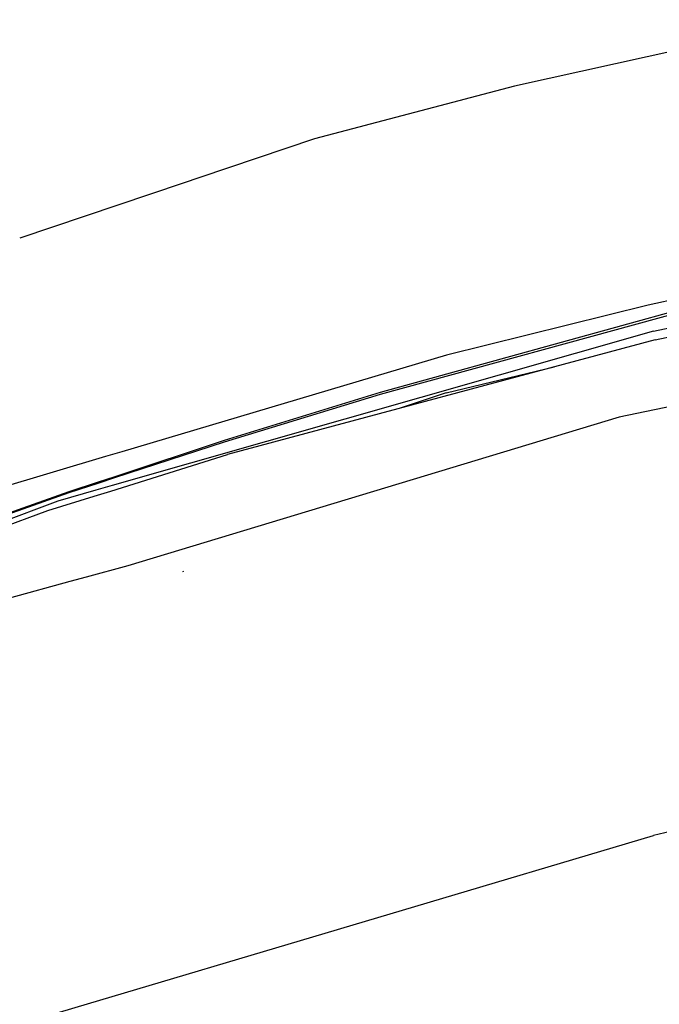
# Model space of a CAD drawing. Units: millimetres. Extents: x 977 to 10228, y -2171 to 2178.
# Drawn here: x 1315 to 1508, y 698 to 994 of the extents above; entities that cross this region are included whole.
import ezdxf

# ---------------------------------------------------------------- set-up
doc = ezdxf.new("R2010")
doc.units = ezdxf.units.MM
doc.layers.add('10', color=7, linetype='CONTINUOUS', true_color=0xffffff)

msp = doc.modelspace()

# ---------------------------------------------------------------- linework, layer by layer
at = {"layer": '10', "color": 18, "linetype": 'CONTINUOUS'}
for p, q in [((1553.93512, 993.676758), (1464.027283, 973.696777)), ((1553.93512, 993.676758), (1464.027283, 973.696777)), ((1464.027283, 973.696777), (1403.952698, 957.846191)), ((1464.027283, 973.696777), (1403.952698, 957.846191)), ((1403.952698, 957.846191), (1369.442688, 946.240234)), ((1403.952698, 957.846191), (1369.442688, 946.240234)), ((1364.442322, 944.558594), (1315.283997, 928.025879)), ((1364.442322, 944.558594), (1315.283997, 928.025879)), ((1369.442444, 946.240234), (1364.442322, 944.558594)), ((1369.442444, 946.240234), (1364.442322, 944.558594)), ((1506.352356, 897.44873), (1701.155457, 937.942383)), ((1780.869202, 933.122559), (1495.464539, 874.211914)), ((1780.869202, 933.122559), (1495.464539, 874.211914)), ((1611.955261, 931.725586), (1504.212585, 907.875488)), ((1611.955261, 931.725586), (1504.212585, 907.875488)), ((1505.846863, 900.070312), (1624.548889, 924.772949)), ((1518.422058, 907.824219), (1423.681946, 881.581055)), ((1518.422058, 907.824219), (1423.681946, 881.581055)), ((1518.458435, 907.010742), (1423.696594, 881.03418)), ((1518.458435, 907.010742), (1423.696594, 881.03418)), ((1504.212585, 907.875488), (1443.566589, 892.858398)), ((1504.212585, 907.875488), (1443.566589, 892.858398)), ((1505.846863, 900.070312), (1343.11261, 853.625977)), ((1505.846863, 900.070312), (1343.11261, 853.625977)), ((1506.352356, 897.44873), (1377.759827, 862.930664)), ((1443.566589, 892.858398), (1346.004333, 863.796875)), ((1443.566589, 892.858398), (1346.004333, 863.796875)), ((1443.456238, 881.462402), (1475.92865, 889.282227)), ((1443.456238, 881.462402), (1475.92865, 889.282227)), ((1423.681946, 881.581055), (1376.717346, 867.129883)), ((1423.681946, 881.581055), (1376.717346, 867.129883)), ((1423.696594, 881.03418), (1376.719666, 866.714844)), ((1423.696594, 881.03418), (1376.719666, 866.714844)), ((1443.456238, 881.462402), (1429.622253, 876.852051)), ((1495.464539, 874.211914), (1347.758728, 829.513672)), ((1495.464539, 874.211914), (1347.758728, 829.513672)), ((1376.719666, 866.714844), (1343.76532, 855.921387)), ((1376.719666, 866.714844), (1343.76532, 855.921387)), ((1376.717346, 867.129883), (1343.867615, 856.280762)), ((1376.717346, 867.129883), (1343.867615, 856.280762)), ((1341.063904, 862.325195), (1293.58075, 848.181641)), ((1341.063904, 862.325195), (1293.58075, 848.181641)), ((1346.004333, 863.796875), (1341.063904, 862.325195)), ((1346.004333, 863.796875), (1341.063904, 862.325195)), ((1342.64325, 851.974609), (1377.759827, 862.930664)), ((1343.765198, 855.921387), (1338.778992, 854.288086)), ((1343.765198, 855.921387), (1338.778992, 854.288086)), ((1343.867493, 856.280762), (1338.877014, 854.632812)), ((1343.867493, 856.280762), (1338.877014, 854.632812)), ((1338.77887, 854.288086), (1330.054504, 851.430664)), ((1338.77887, 854.288086), (1330.054504, 851.430664)), ((1338.877014, 854.632812), (1330.063171, 851.722168)), ((1338.877014, 854.632812), (1330.063171, 851.722168)), ((1343.11261, 853.625977), (1338.191345, 852.221191)), ((1343.11261, 853.625977), (1338.191345, 852.221191)), ((1330.054504, 851.430664), (1283.743225, 835.117188)), ((1330.054504, 851.430664), (1283.743225, 835.117188)), ((1330.063171, 851.722168), (1283.75946, 835.301758)), ((1330.063171, 851.722168), (1283.75946, 835.301758)), ((1323.777527, 846.087891), (1337.680969, 850.42627)), ((1338.191345, 852.221191), (1326.73053, 848.950195)), ((1338.191345, 852.221191), (1326.73053, 848.950195)), ((1337.680969, 850.42627), (1342.643127, 851.974609)), ((1326.73053, 848.950195), (1209.677185, 805.088379)), ((1326.73053, 848.950195), (1209.677185, 805.088379)), ((1212.68512, 805.193848), (1323.777527, 846.087891)), ((1347.758728, 829.513672), (1335.282043, 826.082031)), ((1347.758728, 829.513672), (1335.282043, 826.082031)), ((1335.282043, 826.082031), (1330.376526, 824.732422)), ((1335.282043, 826.082031), (1330.376526, 824.732422)), ((1364.477478, 827.608887), (1364.465515, 827.890137)), ((1364.477478, 827.608887), (1364.465515, 827.890137)), ((1330.376404, 824.732422), (1312.253357, 819.747559)), ((1330.376404, 824.732422), (1312.253357, 819.747559)), ((1599.497498, 771.100586), (1505.816223, 748.382324)), ((1599.497498, 771.100586), (1505.816223, 748.382324)), ((1430.329407, 725.964844), (1505.816223, 748.382324)), ((1430.329407, 725.964844), (1505.816223, 748.382324)), ((1240.820129, 669.685547), (1430.329407, 725.964844)), ((1240.820129, 669.685547), (1430.329407, 725.964844))]:
    msp.add_line(p, q, dxfattribs=at)

doc.saveas('drawing.dxf')
